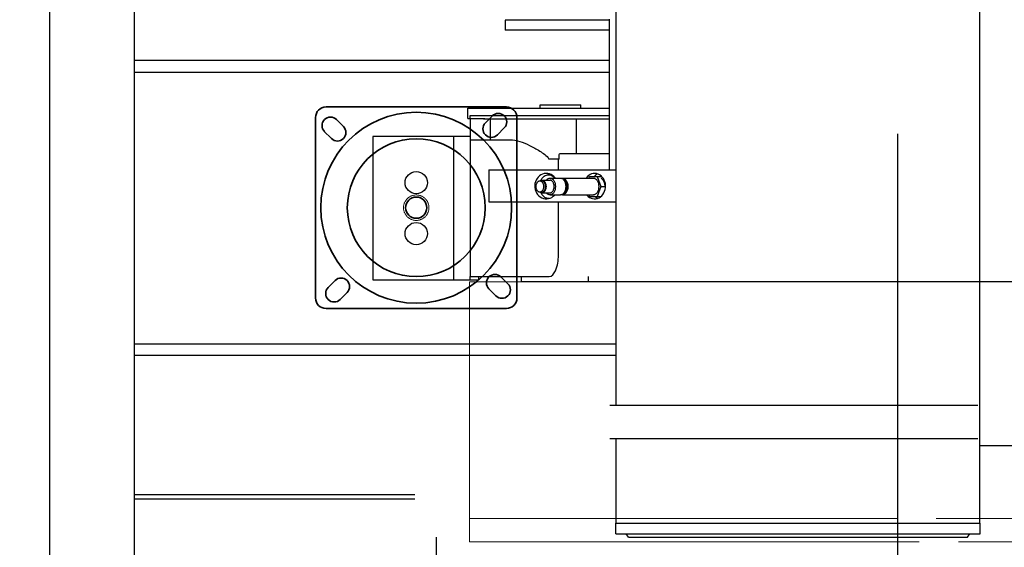
# Model space of a CAD drawing. Extents: x 384709 to 1321098, y -1167620 to -476481.
# Drawn here: x 957094 to 958023, y -1106367 to -1105870 of the extents above; entities that cross this region are included whole.
import ezdxf

# ---------------------------------------------------------------- set-up
doc = ezdxf.new("R2010")
doc.units = 0
doc.header["$LTSCALE"] = 1000
doc.header["$MEASUREMENT"] = 0
doc.linetypes.add('ACAD_ISO02W100', pattern=[15, 12, -3])
for name, color, linetype in [('ASSEMBLY_MEMBERS', 7, 'Continuous'), ('FH', 7, 'Continuous'), ('道路名称', 7, 'Continuous')]:
    doc.layers.add(name, color=color, linetype=linetype)
for name, color, linetype, lineweight in [('XSX', 7, 'Continuous', 13), ('粗实线', 7, 'Continuous', 30), ('虚线', 5, 'ACAD_ISO02W100', 15), ('轮廓线', 7, 'Continuous', 35)]:
    doc.layers.add(name, color=color, linetype=linetype, lineweight=lineweight)
doc.styles.add('DIM_FONT', font='SIMPLEX', dxfattribs={"width": 0.7, "bigfont": 'GBCBIG'})
doc.dimstyles.new('DIMN300', dxfattribs={"dimscale": 3, "dimtxt": 300, "dimasz": 1, "dimexe": 250, "dimexo": 300, "dimgap": 150, "dimtad": 1, "dimdec": 0, "dimzin": 0, "dimdsep": 46, "dimtxsty": 'DIM_FONT', "dimblk": '_DIMX', "dimcen": 0.09, "dimclrt": 7, "dimadec": 1, "dimazin": 0, "dimtfac": 1, "dimtdec": 0, "dimtix": 1, "dimtmove": 2, "dimatfit": 3, "dimfxl": 0, "dimtolj": 1, "dimtzin": 0, "dimarcsym": 0})

# ---------------------------------------------------------------- blocks, each defined once
blk = doc.blocks.new('_DIMX')
blk.add_line((-150, 0), (150, 0))
at = {"const_width": 50}
blk.add_lwpolyline([(-70, -70), (70, 70)], dxfattribs=at)
blk = doc.blocks.new('*D187')
at = {"layer": 'Defpoints', "color": 0}
for p in [(958771.68, -1102211.68), (955688.42, -1108386.62), (958562.17, -1108386.62)]:
    blk.add_point(p, dxfattribs=at)
at = {"layer": '道路名称', "color": 0, "lineweight": -2}
for p, q in [((957871.68, -1102211.68), (954938.42, -1102211.68)), ((955688.42, -1102214.68), (955688.42, -1108383.62)), ((957662.17, -1108386.62), (954938.42, -1108386.62))]:
    blk.add_line(p, q, dxfattribs=at)
at = {"layer": '道路名称', "color": 0, "lineweight": -2, "xscale": 3, "yscale": 3, "zscale": 3}
for p, rotation in [((955688.42, -1102211.68), 90), ((955688.42, -1108386.62), 270)]:
    blk.add_blockref('_DIMX', p, dxfattribs=dict(at, rotation=rotation))
at = {"layer": '道路名称', "color": 7, "insert": (954788.42, -1106370.25), "char_height": 900, "attachment_point": 5, "rotation": 90, "style": 'DIM_FONT'}
blk.add_mtext('\\A1;6175', dxfattribs=at)

msp = doc.modelspace()

# ---------------------------------------------------------------- linework, layer by layer
at = {"color": 0}
for p, q in [((957202.68451, -1108355.67529), (957202.68451, -1103101.67529)), ((957650.52351, -1105908.35529), (957202.68451, -1105908.35529)), ((957657.13361, -1106186.35529), (957202.68451, -1106186.35529)), ((957202.68451, -1106317.18128), (957466.9962, -1106317.18128))]:
    msp.add_line(p, q, dxfattribs=at)
at = {"color": 7, "linetype": 'Continuous'}
for p, q in [((957552.23389, -1105870.13529), (957552.23389, -1105879.53329)), ((957650.52351, -1105870.13529), (957552.23487, -1105870.13529)), ((957650.52351, -1105879.53329), (957552.23487, -1105879.53329)), ((957517.27477, -1105962.72529), (957517.27477, -1105953.20029)), ((957517.27544, -1105953.20029), (957650.52351, -1105953.20029)), ((957585.49151, -1105953.20029), (957585.49151, -1105950.02529)), ((957585.49156, -1105950.02529), (957623.59147, -1105950.02529)), ((957623.59151, -1105953.20029), (957623.59151, -1105950.02529)), ((957517.27544, -1105962.72529), (957519.29064, -1105962.72529)), ((957519.29064, -1105963.10529), (957519.29064, -1105959.93029)), ((957519.29083, -1105959.93029), (957650.52351, -1105959.93029)), ((957519.29083, -1105963.10529), (957519.45951, -1105963.10529)), ((957531.8774, -1105963.10529), (957538.06125, -1105963.10529)), ((957630.58451, -1106111.93629), (957630.58451, -1106116.88629)), ((958214.78451, -1106116.88629), (957630.58451, -1106116.88629))]:
    msp.add_line(p, q, dxfattribs=at)
at = {"color": 10}
for p, q in [((957202.68451, -1105919.35529), (957650.52351, -1105919.35529)), ((957202.68451, -1106175.35529), (957657.13361, -1106175.35529)), ((957202.68428, -1106321.22478), (957466.9962, -1106321.22478))]:
    msp.add_line(p, q, dxfattribs=at)
at = {"color": 1}
msp.add_line((957922.68451, -1108143.08629), (957922.68451, -1105977.18906), dxfattribs=at)
at = {"color": 0}
msp.add_lwpolyline([(957122.68451, -1108355.67529), (957122.68451, -1103101.67529), (958722.68451, -1103101.67529), (958722.68451, -1108355.67529)], close=True, dxfattribs=at)
at = {"layer": 'ASSEMBLY_MEMBERS', "color": 7, "linetype": 'Continuous'}
for p, q in [((958000.03361, -1106344.35929), (958000.03361, -1105744.75929)), ((957657.13361, -1106233.15929), (957657.13361, -1105858.95929)), ((957427.45951, -1105979.85529), (957427.45951, -1106114.85529)), ((957519.45951, -1105979.85529), (957427.45951, -1105979.85529)), ((957503.45951, -1105979.85529), (957503.45951, -1106114.85529)), ((957593.3403, -1106015.87279), (957595.32651, -1106015.87279)), ((957594.663, -1106019.04779), (957604.39176, -1106019.04779)), ((957606.33751, -1106019.04779), (957635.52381, -1106019.04779)), ((957631.53063, -1106019.04779), (957632.05436, -1106017.63655)), ((957632.05436, -1106017.63655), (957643.46281, -1106017.63655)), ((957638.99325, -1106017.63655), (957642.4627, -1106026.98529)), ((957585.32743, -1106021.58779), (957587.01619, -1106021.58779)), ((957587.01619, -1106020.95279), (957594.663, -1106020.95279)), ((957642.4627, -1106026.98529), (957638.99325, -1106036.33403)), ((957642.4627, -1106026.98529), (957647.00281, -1106026.98529)), ((957585.32743, -1106032.38279), (957587.01619, -1106032.38279)), ((957587.01619, -1106033.01779), (957594.663, -1106033.01779)), ((957594.663, -1106034.92279), (957604.39176, -1106034.92279)), ((957606.33751, -1106034.92279), (957635.52381, -1106034.92279)), ((957632.05436, -1106036.33403), (957631.53063, -1106034.92279)), ((957632.05436, -1106036.33403), (957642.73989, -1106036.33403)), ((957519.45951, -1106114.85529), (957519.45951, -1106111.94529)), ((957527.45951, -1106114.85529), (957527.45951, -1106111.94529)), ((957427.45951, -1106114.85529), (957527.45951, -1106114.85529)), ((957651.17925, -1106233.15929), (957998.17673, -1106233.15929)), ((957998.17673, -1106264.95929), (957651.17925, -1106264.95929)), ((957657.13361, -1106344.35929), (957657.13361, -1106264.95929)), ((958000.03361, -1106271.05929), (958035.47282, -1106271.05929)), ((957656.83361, -1106354.35929), (957656.83361, -1106344.35929)), ((957656.83361, -1106344.35929), (958000.33361, -1106344.35929)), ((958000.33361, -1106354.35929), (958000.33361, -1106344.35929)), ((957656.83361, -1106354.35929), (958000.33361, -1106354.35929)), ((957668.58361, -1106357.35929), (957666.56578, -1106354.35929)), ((957988.58361, -1106357.35929), (957990.60145, -1106354.35929)), ((957668.58641, -1106357.35929), (957988.58082, -1106357.35929))]:
    msp.add_line(p, q, dxfattribs=at)
for centre in [(957468.45951, -1106023.35529), (957468.45951, -1106071.35529)]:
    msp.add_circle(centre, 10.5, dxfattribs=at)
for centre, radius, start, end in [((957593.33399, -1106022.48417), 6.61138, 77.02420695, 89.94534911), ((957593.26434, -1106022.77071), 6.90624, 68.62233432, 76.99486832), ((957593.34022, -1106031.56923), 6.52856, 270.00066058, 273.33819789)]:
    msp.add_arc(centre, radius, start, end, dxfattribs=at)
for points, start_tangent, end_tangent in [([(957586.09803, -1106021.14513), (957587.45678, -1106018.95415), (957589.19413, -1106017.27997), (957591.1983, -1106016.23034), (957593.3403, -1106015.8728)], (0.42772941, 0.903906827), (1, 0)), ([(957591.36859, -1106020.92428), (957592.09935, -1106020.12258), (957592.90886, -1106019.53167), (957593.77224, -1106019.1697), (957594.663, -1106019.04779)], (0.605179703, 0.796088894), (1, 0)), ([(957594.663, -1106019.04779), (957595.65837, -1106019.20031), (957596.61549, -1106019.652), (957597.49759, -1106020.3855), (957598.27074, -1106021.37263), (957598.90526, -1106022.57545), (957599.37675, -1106023.94774), (957599.76512, -1106026.98529)], (1, 0), (0, -1)), ([(957595.78176, -1106016.33963), (957597.66274, -1106017.41192), (957599.29243, -1106019.04076)], (0.931397902, -0.364002676), (0.616615259, -0.787264646)), ([(957604.39176, -1106019.04779), (957604.63649, -1106019.05694), (957605.36505, -1106019.19355)], (1, 0), (0.957217475, -0.289369497)), ([(957605.36422, -1106019.19355), (957605.60558, -1106019.12991), (957606.33751, -1106019.04779)], (0.957217475, 0.289369497), (1, 0)), ([(957605.36505, -1106019.19355), (957606.2096, -1106019.5687), (957607.00028, -1106020.16362), (957607.71365, -1106020.9607), (957608.32859, -1106021.93628), (957608.82687, -1106023.06152), (957609.19373, -1106024.30293), (957609.49389, -1106026.98529)], (0.957217475, -0.289369497), (0, -1)), ([(957606.33751, -1106019.04779), (957607.33289, -1106019.20031), (957608.29001, -1106019.652), (957609.1721, -1106020.3855), (957609.94526, -1106021.37263), (957610.57978, -1106022.57545), (957611.05126, -1106023.94774), (957611.43964, -1106026.98529)], (1, 0), (0, -1)), ([(957610.6233, -1106026.98529), (957610.38474, -1106024.79184), (957609.69574, -1106022.84277), (957609.20448, -1106022.0293), (957608.63288, -1106021.35473), (957607.99698, -1106020.83791), (957607.31456, -1106020.49336)], (0, 1), (-0.939596161, 0.342285048)), ([(957635.52381, -1106019.04779), (957636.51918, -1106019.20031), (957637.47631, -1106019.652), (957638.3584, -1106020.3855), (957639.13155, -1106021.37263), (957639.76607, -1106022.57545), (957640.23756, -1106023.94774), (957640.62593, -1106026.98529)], (1, 0), (0, -1)), ([(957581.60099, -1106026.98529), (957581.8651, -1106024.9197), (957582.18571, -1106023.98664), (957582.61718, -1106023.1687), (957583.14292, -1106022.49746), (957583.74274, -1106021.99867), (957584.39358, -1106021.69151), (957585.07043, -1106021.58779)], (0, 1), (1, 0)), ([(957585.07043, -1106032.38279), (957584.39358, -1106032.27907), (957583.74274, -1106031.97191), (957583.14292, -1106031.47312), (957582.61718, -1106030.80188), (957582.18571, -1106029.98394), (957581.8651, -1106029.05088), (957581.60099, -1106026.98529)], (-1, 0), (0, 1)), ([(957585.07043, -1106021.58779), (957585.74729, -1106021.69151), (957586.39813, -1106021.99867), (957586.99794, -1106022.49746), (957587.52369, -1106023.1687), (957587.95516, -1106023.98664), (957588.27577, -1106024.9197), (957588.53988, -1106026.98529)], (1, 0), (0, -1)), ([(957588.53988, -1106026.98529), (957588.27577, -1106029.05088), (957587.95516, -1106029.98394), (957587.52369, -1106030.80188), (957586.99794, -1106031.47312), (957586.39813, -1106031.97191), (957585.74729, -1106032.27907), (957585.07043, -1106032.38279)], (0, -1), (-1, 0)), ([(957585.31913, -1106021.56124), (957586.14542, -1106021.10689), (957587.01619, -1106020.95282)], (0.797259437, 0.603636803), (1, 0)), ([(957587.01619, -1106020.95282), (957587.77267, -1106021.06873), (957588.50008, -1106021.41201), (957589.17047, -1106021.96947), (957589.75807, -1106022.71968), (957590.2403, -1106023.63383), (957590.59863, -1106024.67673), (957590.8938, -1106026.98529)], (1, 0), (0, -1)), ([(957590.48563, -1106026.98529), (957590.22151, -1106024.91966), (957589.9009, -1106023.98666), (957589.46944, -1106023.16869), (957588.94371, -1106022.49744), (957588.34388, -1106021.99866), (957587.69304, -1106021.69154), (957587.01619, -1106021.58784)], (0, 1), (-1, 0)), ([(957587.01619, -1106032.38274), (957587.69304, -1106032.27904), (957588.34388, -1106031.97192), (957588.94371, -1106031.47314), (957589.46944, -1106030.80189), (957589.9009, -1106029.98392), (957590.22151, -1106029.05092), (957590.48563, -1106026.98529)], (1, 0), (0, 1)), ([(957590.8938, -1106026.98529), (957590.59863, -1106029.29385), (957590.2403, -1106030.33675), (957589.75807, -1106031.2509), (957589.17047, -1106032.00111), (957588.50008, -1106032.55857), (957587.77267, -1106032.90185), (957587.01619, -1106033.01776)], (0, -1), (-1, 0)), ([(957598.54061, -1106026.98529), (957598.24543, -1106024.67669), (957597.8871, -1106023.63386), (957597.40487, -1106022.71969), (957596.81727, -1106021.96948), (957596.14689, -1106021.41201), (957595.41948, -1106021.06871), (957594.663, -1106020.95279)], (0, 1), (-1, 0)), ([(957599.76512, -1106026.98529), (957599.37675, -1106030.02284), (957598.90526, -1106031.39513), (957598.27074, -1106032.59795), (957597.49759, -1106033.58508), (957596.61549, -1106034.31858), (957595.65837, -1106034.77027), (957594.663, -1106034.92279)], (0, -1), (-1, 0)), ([(957594.663, -1106033.01779), (957595.41948, -1106032.90187), (957596.14689, -1106032.55857), (957596.81727, -1106032.0011), (957597.40487, -1106031.25089), (957597.8871, -1106030.33672), (957598.24543, -1106029.29389), (957598.54061, -1106026.98529)], (1, 0), (0, 1)), ([(957609.49389, -1106026.98529), (957609.19373, -1106029.66765), (957608.82687, -1106030.90906), (957608.32859, -1106032.0343), (957607.71365, -1106033.00988), (957607.00028, -1106033.80696), (957606.2096, -1106034.40188), (957605.36505, -1106034.77703)], (0, -1), (-0.957217475, -0.289369497)), ([(957611.43964, -1106026.98529), (957611.05126, -1106030.02284), (957610.57978, -1106031.39513), (957609.94526, -1106032.59795), (957609.1721, -1106033.58508), (957608.29001, -1106034.31858), (957607.33289, -1106034.77027), (957606.33751, -1106034.92279)], (0, -1), (-1, 0)), ([(957607.31456, -1106033.47722), (957607.99698, -1106033.13267), (957608.63288, -1106032.61585), (957609.20448, -1106031.94128), (957609.69574, -1106031.12781), (957610.38474, -1106029.17874), (957610.6233, -1106026.98529)], (0.939596161, 0.342285048), (0, 1)), ([(957640.62593, -1106026.98529), (957640.23756, -1106030.02284), (957639.76607, -1106031.39513), (957639.13155, -1106032.59795), (957638.3584, -1106033.58508), (957637.47631, -1106034.31858), (957636.51918, -1106034.77027), (957635.52381, -1106034.92279)], (0, -1), (-1, 0)), ([(957587.01619, -1106033.01776), (957586.14542, -1106032.86369), (957585.31913, -1106032.40934)], (-1, 0), (-0.797259437, 0.603636803)), ([(957586.09803, -1106032.82545), (957587.45678, -1106035.01643), (957589.19413, -1106036.69061), (957591.1983, -1106037.74024), (957593.3403, -1106038.09778)], (0.42772941, -0.903906827), (1, 0)), ([(957594.663, -1106034.92279), (957593.77224, -1106034.80088), (957592.90886, -1106034.43891), (957592.09935, -1106033.848), (957591.36859, -1106033.0463)], (-1, 0), (-0.605179703, 0.796088894)), ([(957605.36505, -1106034.77703), (957605.12369, -1106034.84067), (957604.39176, -1106034.92279)], (-0.957217475, -0.289369497), (-1, 0)), ([(957606.33751, -1106034.92279), (957606.09279, -1106034.91364), (957605.36422, -1106034.77703)], (-1, 0), (-0.957217475, 0.289369497))]:
    msp.add_spline(points, degree=3, dxfattribs=dict(at, start_tangent=start_tangent, end_tangent=end_tangent))
at = {"layer": 'FH', "color": 7, "linetype": 'Continuous'}
for p, q in [((957650.52351, -1105869.37529), (957650.52351, -1106011.36129)), ((957519.45951, -1105963.10129), (957519.45951, -1106111.94529)), ((957533.23176, -1105963.10129), (957519.45951, -1105963.10129)), ((957538.0597, -1105963.10129), (957538.0597, -1105982.91329)), ((957538.06125, -1105963.10129), (957650.52351, -1105963.10129)), ((957619.38807, -1105963.10129), (957619.38807, -1105995.86529)), ((957519.45951, -1105982.91329), (957556.85529, -1105982.91329)), ((957603.13939, -1106001.20129), (957593.53036, -1106001.20129)), ((957603.13939, -1106001.20129), (957603.13939, -1105996.86529)), ((957604.2783, -1105995.86529), (957650.52351, -1105995.86529)), ((957602.58503, -1106011.36129), (957602.58503, -1106002.97929)), ((957536.85851, -1106011.36129), (957536.85851, -1106041.36129)), ((957536.85851, -1106011.36129), (957657.13361, -1106011.36129)), ((957536.85851, -1106041.36129), (957657.13361, -1106041.36129)), ((957602.58503, -1106091.87929), (957602.58503, -1106041.36129)), ((957519.45951, -1106111.94529), (957593.71958, -1106111.94529)), ((957567.71951, -1106116.88629), (957567.71951, -1106111.94529)), ((957657.13361, -1106116.88629), (957567.71951, -1106116.88629))]:
    msp.add_line(p, q, dxfattribs=at)
for centre, radius, start, end in [((957560.81342, -1106002.97832), 41.7716, 359.99867256, 2.43819186), ((957642.96532, -1106021.85671), 7.7385, 132.80446355, 135.65378014), ((957643.18634, -1106031.12721), 8.05499, 221.3132401, 227.13785746)]:
    msp.add_arc(centre, radius, start, end, dxfattribs=at)
for centre, ratio, start_param, end_param in [((957591.13453, -1106026.60529), 0.903834278, 8.547116065, 13.361753971), ((957636.77413, -1106026.60529), 0.85658054, -0.792384688, 4.023519363)]:
    msp.add_ellipse(centre, major_axis=(0, -12), ratio=ratio, start_param=start_param, end_param=end_param, dxfattribs=at)
for points, start_tangent, end_tangent in [([(957556.85529, -1105982.91329), (957575.21603, -1105988.23087), (957584.96217, -1105993.54514), (957589.67591, -1105996.84738), (957593.53036, -1106001.20129)], (1, 0), (0.408006197, -0.912979158)), ([(957603.13939, -1105996.86529), (957604.2783, -1105995.86529)], (0, 1), (1, 0)), ([(957593.65814, -1106015.07879), (957593.20425, -1106015.38163), (957592.76382, -1106015.75572)], (-0.865233543, -0.501369042), (-0.72689334, -0.686750371)), ([(957637.43129, -1106016.44755), (957636.55368, -1106017.49924)], (-0.699208612, -0.714917699), (-0.582954101, -0.812505087)), ([(957639.49198, -1106014.99742), (957637.70702, -1106016.17915)], (-0.919942314, -0.392053745), (-0.733882689, -0.679276231)), ([(957642.95096, -1106019.09789), (957644.28552, -1106020.24206), (957646.25149, -1106026.60529)], (0.873401399, -0.487001023), (0, -1)), ([(957639.49162, -1106038.21301), (957637.70704, -1106037.03145)], (-0.919913571, 0.392121183), (-0.733885302, 0.679273408)), ([(957593.71958, -1106111.94529), (957599.70237, -1106106.35073), (957602.58503, -1106091.87929)], (1, 0), (0, 1))]:
    msp.add_spline(points, degree=3, dxfattribs=dict(at, start_tangent=start_tangent, end_tangent=end_tangent))
at = {"layer": 'XSX'}
for p, q in [((957518.68451, -1106116.88629), (957518.68451, -1106339.88629)), ((957518.68451, -1106116.88629), (957922.68451, -1106116.88629)), ((958326.68451, -1106116.88629), (957922.68451, -1106116.88629)), ((957518.68451, -1106339.88629), (957518.68451, -1106361.88629)), ((957518.68451, -1106339.88629), (957922.68451, -1106339.88629)), ((958326.68451, -1106339.88629), (957959.0181, -1106339.88629)), ((957518.68451, -1106361.88629), (957922.68451, -1106361.88629)), ((957539.18451, -1106361.88629), (957922.68451, -1106361.88629)), ((957942.9838, -1106361.88629), (957922.68451, -1106361.88629)), ((957942.9838, -1106361.88629), (957922.68451, -1106361.88629)), ((958326.68451, -1106361.88629), (957979.82333, -1106361.88629)), ((958306.18451, -1106361.88629), (957979.82333, -1106361.88629))]:
    msp.add_line(p, q, dxfattribs=at)
at = {"layer": '粗实线', "color": 0, "lineweight": -3}
msp.add_line((957487.68451, -1107871.08829), (957487.68451, -1106357.35929), dxfattribs=at)
at = {"layer": '虚线', "color": 1}
msp.add_circle((957468.45951, -1106046.95366), 12, dxfattribs=at)
at = {"layer": '轮廓线', "color": 1}
for p, q in [((957451.36101, -1105951.95366), (957383.45951, -1105951.95366)), ((957553.45951, -1105951.95366), (957451.36101, -1105951.95366)), ((957373.45951, -1106046.95366), (957373.45951, -1105961.95366)), ((957399.82103, -1105970.4493), (957393.26745, -1105963.89572)), ((957533.65016, -1105967.00146), (957540.73616, -1105959.91546)), ((957563.45951, -1106046.95366), (957563.45951, -1105961.95366)), ((957544.96387, -1105978.31517), (957551.51745, -1105971.76159)), ((957388.50732, -1105981.76301), (957381.42132, -1105974.677)), ((957373.45951, -1106046.95366), (957373.45951, -1106131.95366)), ((957563.45951, -1106046.95366), (957563.45951, -1106131.95366)), ((957548.41171, -1106112.1443), (957555.49771, -1106119.23031)), ((957391.95516, -1106115.59214), (957385.40158, -1106122.14572)), ((957403.26887, -1106126.90585), (957396.18286, -1106133.99185)), ((957537.098, -1106123.45801), (957543.65158, -1106130.01159)), ((957553.45951, -1106141.95366), (957383.45951, -1106141.95366))]:
    msp.add_line(p, q, dxfattribs=at)
for radius in [90, 65, 10]:
    msp.add_circle((957468.45951, -1106046.95366), radius, dxfattribs=at)
for centre, radius, start, end in [((957383.45951, -1105961.95366), 10, 90, 180), ((957553.45951, -1105961.95366), 10, 0, 90), ((957387.6106, -1105969.55258), 8, 45, 225), ((957545.86059, -1105966.10474), 8, 315, 135), ((957394.16417, -1105976.10615), 8, 225, 45), ((957539.30701, -1105972.65832), 8, 135, 315), ((957397.61201, -1106121.24899), 8, 315, 135), ((957542.75485, -1106117.80116), 8, 45, 225), ((957391.05843, -1106127.80257), 8, 135, 315), ((957549.30843, -1106124.35473), 8, 225, 45), ((957383.45951, -1106131.95366), 10, 180, 270), ((957553.45951, -1106131.95366), 10, 270, 0)]:
    msp.add_arc(centre, radius, start, end, dxfattribs=at)

# ---------------------------------------------------------------- dimensions: what is measured, and where the dimension line sits
at = {"layer": '道路名称', "color": 1}
dim = msp.add_linear_dim(base=(955688.41512, -1108386.619), p1=(958771.68451, -1102211.67529), p2=(958562.16825, -1108386.619), angle=270, dimstyle='DIMN300', dxfattribs=at)
dim.commit()
dim.dimension.update_dxf_attribs({"geometry": '*D187', "text_midpoint": (954788.41512, -1106370.2458), "dimtype": 160})

doc.saveas('drawing.dxf')
